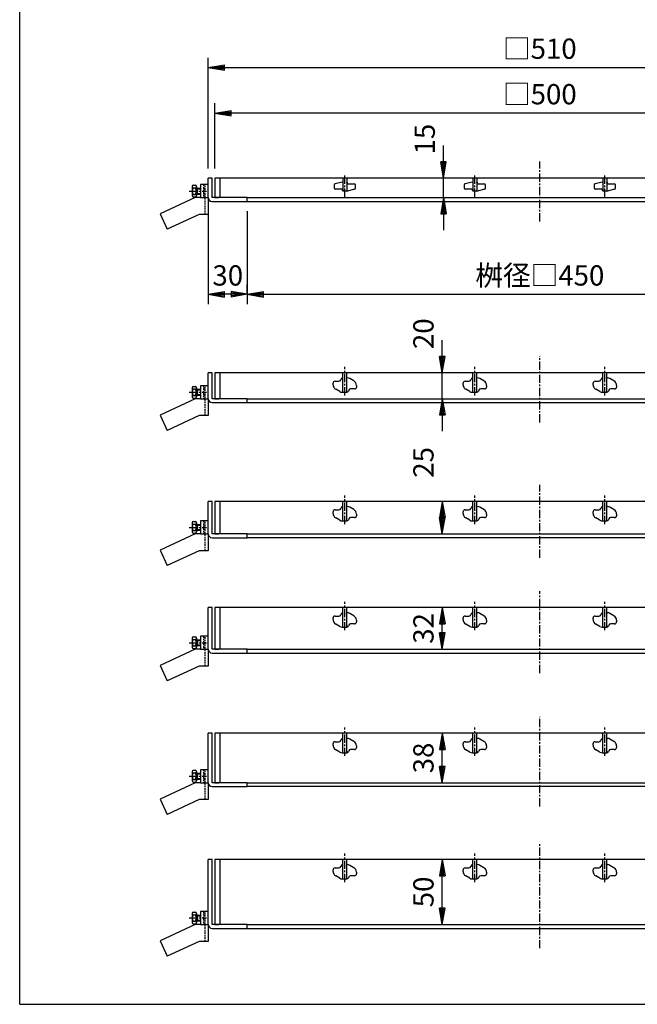
# Model space of a CAD drawing. Extents: x 25 to 1925, y 50 to 1400.
# Drawn here: x 25 to 500, y 50 to 807 of the extents above; entities that cross this region are included whole.
import ezdxf

# ---------------------------------------------------------------- set-up
doc = ezdxf.new("R2010")
doc.units = 0
doc.header["$LTSCALE"] = 0.2
doc.linetypes.add('CENTER', pattern=[50.8, 31.75, -6.35, 6.35, -6.35])
doc.linetypes.add('HIDDEN', pattern=[9.525, 6.35, -3.175])
doc.layers.get('0').update_dxf_attribs({"linetype": 'CONTINUOUS'})
doc.layers.get('DEFPOINTS').update_dxf_attribs({"linetype": 'CONTINUOUS'})
for name, color, linetype in [('LAY-10', 7, 'CONTINUOUS'), ('LAY-20', 7, 'CONTINUOUS'), ('LAY-255', 7, 'CONTINUOUS')]:
    doc.layers.add(name, color=color, linetype=linetype)
doc.styles.add('EXCADDIM1', font='simplex', dxfattribs={"width": 0.84, "bigfont": 'bigfont'})
doc.styles.get("Standard").update_dxf_attribs({"font": 'simplex', "bigfont": 'bigfont'})
doc.dimstyles.new('ISO-25', dxfattribs={"dimtxt": 2.5, "dimasz": 2.5, "dimexe": 1.25, "dimexo": 0.625, "dimtad": 1, "dimtxsty": 'STANDARD', "dimcen": 2.5, "dimazin": 3, "dimtfac": 1, "dimtmove": 0, "dimatfit": 3})

# ---------------------------------------------------------------- blocks, each defined once
blk = doc.blocks.new('EX_BNORM')
at = {"color": 0, "linetype": 'CONTINUOUS'}
for p, q in [((0, 0), (-1, 0.167)), ((-1, 0.167), (-1, -0.167)), ((0, 0), (-1, 0.083)), ((0, 0), (-1, 0)), ((0, 0), (-1, -0.167)), ((0, 0), (-1, -0.083))]:
    blk.add_line(p, q, dxfattribs=at)
blk = doc.blocks.new('*D15')
at = {"layer": 'DEFPOINTS', "color": 0}
for p in [(350.03, 535.67), (350.03, 535.67), (350.03, 515.67)]:
    blk.add_point(p, dxfattribs=at)
at = {"layer": 'LAY-20', "color": 4, "linetype": 'CONTINUOUS'}
for p, q in [((350.03, 548.17), (350.03, 560.67)), ((350.03, 515.67), (350.03, 535.67)), ((350.03, 503.17), (350.03, 490.67))]:
    blk.add_line(p, q, dxfattribs=at)
at = {"layer": 'LAY-20', "color": 4, "xscale": 12.5, "yscale": 12.5, "zscale": 12.5}
for p, rotation in [((350.03, 535.67), 270), ((350.03, 515.67), 90)]:
    blk.add_blockref('EX_BNORM', p, dxfattribs=dict(at, rotation=rotation))
at = {"layer": 'LAY-20', "color": 7, "insert": (337.53, 565.67), "char_height": 15.591, "attachment_point": 5, "rotation": 90, "style": 'EXCADDIM1'}
blk.add_mtext('20', dxfattribs=at)
blk = doc.blocks.new('*D21')
at = {"layer": 'DEFPOINTS', "color": 0}
for p in [(350.03, 436.74), (350.03, 436.74), (350.03, 411.74)]:
    blk.add_point(p, dxfattribs=at)
at = {"layer": 'LAY-20', "color": 4, "linetype": 'CONTINUOUS'}
blk.add_line((350.03, 424.24), (350.03, 424.24), dxfattribs=at)
at = {"layer": 'LAY-20', "color": 4, "xscale": 12.5, "yscale": 12.5, "zscale": 12.5}
for p, rotation in [((350.03, 436.74), 90), ((350.03, 411.74), 270)]:
    blk.add_blockref('EX_BNORM', p, dxfattribs=dict(at, rotation=rotation))
at = {"layer": 'LAY-20', "color": 7, "insert": (337.53, 466.74), "char_height": 15.591, "attachment_point": 5, "rotation": 90, "style": 'EXCADDIM1'}
blk.add_mtext('25', dxfattribs=at)
blk = doc.blocks.new('*D22')
at = {"layer": 'DEFPOINTS', "color": 0}
for p in [(350.03, 355.07), (350.03, 355.07), (350.03, 323.07)]:
    blk.add_point(p, dxfattribs=at)
at = {"layer": 'LAY-20', "color": 4, "linetype": 'CONTINUOUS'}
blk.add_line((350.03, 335.57), (350.03, 342.57), dxfattribs=at)
at = {"layer": 'LAY-20', "color": 4, "xscale": 12.5, "yscale": 12.5, "zscale": 12.5}
for p, rotation in [((350.03, 355.07), 90), ((350.03, 323.07), 270)]:
    blk.add_blockref('EX_BNORM', p, dxfattribs=dict(at, rotation=rotation))
at = {"layer": 'LAY-20', "color": 7, "insert": (337.53, 339.07), "char_height": 15.591, "attachment_point": 5, "rotation": 90, "style": 'EXCADDIM1'}
blk.add_mtext('32', dxfattribs=at)
blk = doc.blocks.new('*D23')
at = {"layer": 'DEFPOINTS', "color": 0}
for p in [(350.03, 258.43), (350.03, 258.43), (350.03, 220.43)]:
    blk.add_point(p, dxfattribs=at)
at = {"layer": 'LAY-20', "color": 4, "linetype": 'CONTINUOUS'}
blk.add_line((350.03, 232.93), (350.03, 245.93), dxfattribs=at)
at = {"layer": 'LAY-20', "color": 4, "xscale": 12.5, "yscale": 12.5, "zscale": 12.5}
for p, rotation in [((350.03, 258.43), 90), ((350.03, 220.43), 270)]:
    blk.add_blockref('EX_BNORM', p, dxfattribs=dict(at, rotation=rotation))
at = {"layer": 'LAY-20', "color": 7, "insert": (337.53, 239.43), "char_height": 15.591, "attachment_point": 5, "rotation": 90, "style": 'EXCADDIM1'}
blk.add_mtext('38', dxfattribs=at)
blk = doc.blocks.new('*D24')
at = {"layer": 'DEFPOINTS', "color": 0}
for p in [(350.03, 161.4), (350.03, 161.4), (350.03, 111.4)]:
    blk.add_point(p, dxfattribs=at)
at = {"layer": 'LAY-20', "color": 4, "linetype": 'CONTINUOUS'}
blk.add_line((350.03, 123.9), (350.03, 148.9), dxfattribs=at)
at = {"layer": 'LAY-20', "color": 4, "xscale": 12.5, "yscale": 12.5, "zscale": 12.5}
for p, rotation in [((350.03, 161.4), 90), ((350.03, 111.4), 270)]:
    blk.add_blockref('EX_BNORM', p, dxfattribs=dict(at, rotation=rotation))
at = {"layer": 'LAY-20', "color": 7, "insert": (337.53, 136.4), "char_height": 15.591, "attachment_point": 5, "rotation": 90, "style": 'EXCADDIM1'}
blk.add_mtext('50', dxfattribs=at)
blk = doc.blocks.new('*D25')
at = {"layer": 'DEFPOINTS', "color": 0}
for p in [(351.03, 685.33), (351.03, 685.33), (351.03, 670.33)]:
    blk.add_point(p, dxfattribs=at)
at = {"layer": 'LAY-20', "color": 4, "linetype": 'CONTINUOUS'}
for p, q in [((351.03, 697.83), (351.03, 710.33)), ((351.03, 670.33), (351.03, 685.33)), ((351.03, 657.83), (351.03, 645.33))]:
    blk.add_line(p, q, dxfattribs=at)
at = {"layer": 'LAY-20', "color": 4, "xscale": 12.5, "yscale": 12.5, "zscale": 12.5}
for p, rotation in [((351.03, 685.33), 270), ((351.03, 670.33), 90)]:
    blk.add_blockref('EX_BNORM', p, dxfattribs=dict(at, rotation=rotation))
at = {"layer": 'LAY-20', "color": 7, "insert": (338.53, 715.33), "char_height": 15.591, "attachment_point": 5, "rotation": 90, "style": 'EXCADDIM1'}
blk.add_mtext('15', dxfattribs=at)
blk = doc.blocks.new('*D27')
at = {"layer": 'DEFPOINTS', "color": 0}
for p in [(170.03, 670.33), (170.03, 595.96), (200.03, 588.46)]:
    blk.add_point(p, dxfattribs=at)
at = {"layer": 'LAY-20', "color": 4, "linetype": 'CONTINUOUS'}
for p, q in [((170.03, 662.83), (170.03, 588.46)), ((200.03, 595.96), (200.03, 603.46)), ((187.53, 595.96), (182.53, 595.96))]:
    blk.add_line(p, q, dxfattribs=at)
at = {"layer": 'LAY-20', "color": 4, "xscale": 12.5, "yscale": 12.5, "zscale": 12.5, "rotation": 180}
blk.add_blockref('EX_BNORM', (170.03, 595.96), dxfattribs=at)
at = {"layer": 'LAY-20', "color": 4, "xscale": 12.5, "yscale": 12.5, "zscale": 12.5}
blk.add_blockref('EX_BNORM', (200.03, 595.96), dxfattribs=at)
at = {"layer": 'LAY-20', "color": 7, "insert": (185.03, 608.46), "char_height": 15.591, "attachment_point": 5, "style": 'EXCADDIM1'}
blk.add_mtext('30', dxfattribs=at)
blk = doc.blocks.new('*D29')
at = {"layer": 'DEFPOINTS', "color": 0}
for p in [(200.03, 667.33), (650.03, 667.33), (650.03, 595.96)]:
    blk.add_point(p, dxfattribs=at)
at = {"layer": 'LAY-20', "color": 4, "linetype": 'CONTINUOUS'}
for p, q in [((200.03, 659.83), (200.03, 588.46)), ((650.03, 659.83), (650.03, 588.46)), ((212.53, 595.96), (637.53, 595.96))]:
    blk.add_line(p, q, dxfattribs=at)
at = {"layer": 'LAY-20', "color": 4, "xscale": 12.5, "yscale": 12.5, "zscale": 12.5, "rotation": 180}
blk.add_blockref('EX_BNORM', (200.03, 595.96), dxfattribs=at)
at = {"layer": 'LAY-20', "color": 4, "xscale": 12.5, "yscale": 12.5, "zscale": 12.5}
blk.add_blockref('EX_BNORM', (650.03, 595.96), dxfattribs=at)
at = {"layer": 'LAY-20', "color": 7, "insert": (425.03, 608.46), "char_height": 15.591, "attachment_point": 5, "style": 'EXCADDIM1'}
blk.add_mtext('桝径□450', dxfattribs=at)
blk = doc.blocks.new('*D30')
at = {"layer": 'DEFPOINTS', "color": 0}
for p in [(175.03, 735.33), (175.03, 685.33), (675.03, 685.33)]:
    blk.add_point(p, dxfattribs=at)
at = {"layer": 'LAY-20', "color": 4, "linetype": 'CONTINUOUS'}
for p, q in [((175.03, 692.83), (175.03, 742.83)), ((675.03, 692.83), (675.03, 742.83)), ((662.53, 735.33), (187.53, 735.33))]:
    blk.add_line(p, q, dxfattribs=at)
at = {"layer": 'LAY-20', "color": 4, "xscale": 12.5, "yscale": 12.5, "zscale": 12.5, "rotation": 180}
blk.add_blockref('EX_BNORM', (175.03, 735.33), dxfattribs=at)
at = {"layer": 'LAY-20', "color": 4, "xscale": 12.5, "yscale": 12.5, "zscale": 12.5}
blk.add_blockref('EX_BNORM', (675.03, 735.33), dxfattribs=at)
at = {"layer": 'LAY-20', "color": 7, "insert": (425.03, 747.83), "char_height": 15.591, "attachment_point": 5, "style": 'EXCADDIM1'}
blk.add_mtext('□500', dxfattribs=at)
blk = doc.blocks.new('*D31')
at = {"layer": 'DEFPOINTS', "color": 0}
for p in [(680.03, 770.33), (170.03, 685.33), (680.03, 685.33)]:
    blk.add_point(p, dxfattribs=at)
at = {"layer": 'LAY-20', "color": 4, "linetype": 'CONTINUOUS'}
for p, q in [((170.03, 692.83), (170.03, 777.83)), ((680.03, 692.83), (680.03, 777.83)), ((182.53, 770.33), (667.53, 770.33))]:
    blk.add_line(p, q, dxfattribs=at)
at = {"layer": 'LAY-20', "color": 4, "xscale": 12.5, "yscale": 12.5, "zscale": 12.5, "rotation": 180}
blk.add_blockref('EX_BNORM', (170.03, 770.33), dxfattribs=at)
at = {"layer": 'LAY-20', "color": 4, "xscale": 12.5, "yscale": 12.5, "zscale": 12.5}
blk.add_blockref('EX_BNORM', (680.03, 770.33), dxfattribs=at)
at = {"layer": 'LAY-20', "color": 7, "insert": (425.03, 782.83), "char_height": 15.591, "attachment_point": 5, "style": 'EXCADDIM1'}
blk.add_mtext('□510', dxfattribs=at)

msp = doc.modelspace()

# ---------------------------------------------------------------- linework, layer by layer
at = {"layer": 'LAY-10', "color": 2, "linetype": 'CENTER'}
for p, q in [((425.03, 652), (425.03, 698)), ((275.03, 670.87), (275.03, 687.87)), ((375.03, 670.87), (375.03, 687.87)), ((475.03, 670.87), (475.03, 687.87)), ((155.23, 675.33), (168.61, 675.33)), ((425.03, 497.34), (425.03, 548.34)), ((275.03, 518.2), (275.03, 540.2)), ((375.03, 518.2), (375.03, 540.2)), ((475.03, 518.2), (475.03, 540.2)), ((155.23, 520.67), (168.61, 520.67)), ((425.03, 393.41), (425.03, 449.41)), ((275.03, 419.27), (275.03, 441.27)), ((375.03, 419.27), (375.03, 441.27)), ((475.03, 419.27), (475.03, 441.27)), ((155.23, 416.74), (168.61, 416.74)), ((425.03, 304.74), (425.03, 367.74)), ((275.03, 337.6), (275.03, 359.6)), ((375.03, 337.6), (375.03, 359.6)), ((475.03, 337.6), (475.03, 359.6)), ((155.23, 328.07), (168.61, 328.07)), ((425.03, 202.1), (425.03, 271.1)), ((275.03, 240.97), (275.03, 262.97)), ((375.03, 240.97), (375.03, 262.97)), ((475.03, 240.97), (475.03, 262.97)), ((155.23, 225.43), (168.61, 225.43)), ((425.03, 93.07), (425.03, 174.07)), ((275.03, 143.93), (275.03, 165.93)), ((375.03, 143.93), (375.03, 165.93)), ((475.03, 143.93), (475.03, 165.93)), ((155.23, 116.4), (168.61, 116.4))]:
    msp.add_line(p, q, dxfattribs=at)
at = {"layer": 'LAY-10', "color": 7, "linetype": 'CONTINUOUS'}
for p, q in [((173.03, 685.33), (170.03, 685.33)), ((170.03, 670.33), (170.03, 685.33)), ((173.03, 670.33), (173.03, 685.33)), ((175.03, 685.33), (175.03, 670.33)), ((675.03, 685.33), (175.03, 685.33)), ((179.03, 685.33), (179.03, 670.33)), ((273.28, 682.32), (267.42, 680.92)), ((273.39, 682.33), (273.53, 682.33)), ((273.53, 685.33), (273.53, 675.43)), ((276.53, 685.33), (276.53, 675.33)), ((276.73, 681.83), (276.73, 681.33)), ((373.28, 682.32), (367.42, 680.92)), ((373.39, 682.33), (373.53, 682.33)), ((373.53, 685.33), (373.53, 675.43)), ((376.53, 685.33), (376.53, 675.33)), ((376.73, 681.83), (376.73, 681.33)), ((473.28, 682.32), (467.42, 680.92)), ((473.39, 682.33), (473.53, 682.33)), ((473.53, 685.33), (473.53, 675.43)), ((476.53, 685.33), (476.53, 675.33)), ((476.73, 681.83), (476.73, 681.33)), ((157.53, 678.83), (157.53, 671.83)), ((158.53, 679.83), (160.03, 679.83)), ((158.53, 677.83), (160.03, 677.83)), ((161.03, 678.83), (161.03, 671.83)), ((161.03, 677.08), (164.03, 677.08)), ((161.53, 677.58), (164.03, 677.58)), ((161.53, 677.58), (161.53, 673.08)), ((164.03, 680.33), (164.03, 670.33)), ((170.03, 680.33), (164.03, 680.33)), ((267.03, 677.33), (267.03, 680.44)), ((272.83, 676.83), (267.53, 676.83)), ((273.33, 675.83), (273.33, 676.33)), ((276.03, 675.33), (273.83, 675.33)), ((276.68, 675.33), (274.33, 675.33)), ((282.65, 676.74), (276.79, 675.35)), ((277.23, 680.83), (282.53, 680.83)), ((283.03, 680.33), (283.03, 677.23)), ((367.03, 677.33), (367.03, 680.44)), ((372.83, 676.83), (367.53, 676.83)), ((373.33, 675.83), (373.33, 676.33)), ((376.03, 675.33), (373.83, 675.33)), ((376.68, 675.33), (374.33, 675.33)), ((382.65, 676.74), (376.79, 675.35)), ((377.23, 680.83), (382.53, 680.83)), ((383.03, 680.33), (383.03, 677.23)), ((467.03, 677.33), (467.03, 680.44)), ((472.83, 676.83), (467.53, 676.83)), ((473.33, 675.83), (473.33, 676.33)), ((476.03, 675.33), (473.83, 675.33)), ((476.68, 675.33), (474.33, 675.33)), ((482.65, 676.74), (476.79, 675.35)), ((477.23, 680.83), (482.53, 680.83)), ((483.03, 680.33), (483.03, 677.23)), ((160.03, 670.33), (133.03, 657.74)), ((158.53, 672.83), (160.03, 672.83)), ((158.53, 670.83), (160.03, 670.83)), ((164.03, 670.33), (160.03, 670.33)), ((161.03, 673.58), (164.03, 673.58)), ((161.53, 673.08), (164.03, 673.08)), ((164.03, 670.33), (170.03, 670.33)), ((170.03, 670.33), (170.03, 657.33)), ((200.03, 670.33), (173.03, 670.33)), ((173.03, 667.33), (200.03, 667.33)), ((175.03, 670.33), (178.03, 670.33)), ((200.03, 667.33), (200.03, 670.33)), ((200.03, 670.33), (650.03, 670.33)), ((200.03, 667.33), (650.03, 667.33)), ((133.03, 657.74), (138.53, 645.96)), ((162.92, 657.33), (138.53, 645.96)), ((170.03, 657.33), (162.92, 657.33)), ((173.03, 535.67), (170.03, 535.67)), ((170.03, 515.67), (170.03, 535.67)), ((173.03, 515.67), (173.03, 535.67)), ((175.03, 535.67), (175.03, 515.67)), ((675.03, 535.67), (175.03, 535.67)), ((179.03, 535.67), (179.03, 515.67)), ((272.16, 530.78), (271.93, 530.12)), ((273.53, 520.67), (273.53, 535.67)), ((276.53, 520.67), (276.53, 535.67)), ((276.53, 531.67), (276.95, 531.67)), ((282.05, 529.33), (278.97, 531.12)), ((372.16, 530.78), (371.93, 530.12)), ((373.53, 520.67), (373.53, 535.67)), ((376.53, 520.67), (376.53, 535.67)), ((376.53, 531.67), (376.95, 531.67)), ((382.05, 529.33), (378.97, 531.12)), ((472.16, 530.78), (471.93, 530.12)), ((473.53, 520.67), (473.53, 535.67)), ((476.53, 520.67), (476.53, 535.67)), ((476.53, 531.67), (476.95, 531.67)), ((482.05, 529.33), (478.97, 531.12)), ((157.53, 524.17), (157.53, 517.17)), ((158.53, 525.17), (160.03, 525.17)), ((158.53, 523.17), (160.03, 523.17)), ((161.03, 524.17), (161.03, 517.17)), ((161.53, 522.92), (164.03, 522.92)), ((161.53, 522.92), (161.53, 518.42)), ((164.03, 525.67), (164.03, 515.67)), ((170.03, 525.67), (164.03, 525.67)), ((266.03, 526.47), (266.03, 527.67)), ((267.53, 529.17), (270.53, 529.17)), ((271.1, 521.21), (268.02, 523.01)), ((282.53, 523.17), (279.53, 523.17)), ((284.03, 525.87), (284.03, 524.67)), ((366.03, 526.47), (366.03, 527.67)), ((367.53, 529.17), (370.53, 529.17)), ((371.1, 521.21), (368.02, 523.01)), ((382.53, 523.17), (379.53, 523.17)), ((384.03, 525.87), (384.03, 524.67)), ((466.03, 526.47), (466.03, 527.67)), ((467.53, 529.17), (470.53, 529.17)), ((471.1, 521.21), (468.02, 523.01)), ((482.53, 523.17), (479.53, 523.17)), ((484.03, 525.87), (484.03, 524.67)), ((160.03, 515.67), (133.03, 503.08)), ((158.53, 518.17), (160.03, 518.17)), ((158.53, 516.17), (160.03, 516.17)), ((164.03, 515.67), (160.03, 515.67)), ((161.03, 522.42), (164.03, 522.42)), ((161.03, 518.92), (164.03, 518.92)), ((161.53, 518.42), (164.03, 518.42)), ((164.03, 515.67), (170.03, 515.67)), ((170.03, 515.67), (170.03, 502.67)), ((200.03, 515.67), (173.03, 515.67)), ((175.03, 515.67), (178.03, 515.67)), ((200.03, 512.67), (200.03, 515.67)), ((200.03, 515.67), (650.03, 515.67)), ((273.12, 520.67), (276.53, 520.67)), ((273.53, 520.67), (276.53, 520.67)), ((278.14, 522.23), (277.91, 521.57)), ((373.12, 520.67), (376.53, 520.67)), ((373.53, 520.67), (376.53, 520.67)), ((378.14, 522.23), (377.91, 521.57)), ((473.12, 520.67), (476.53, 520.67)), ((473.53, 520.67), (476.53, 520.67)), ((478.14, 522.23), (477.91, 521.57)), ((173.03, 512.67), (200.03, 512.67)), ((200.03, 512.67), (650.03, 512.67)), ((133.03, 503.08), (138.53, 491.3)), ((162.92, 502.67), (138.53, 491.3)), ((170.03, 502.67), (162.92, 502.67)), ((173.03, 436.74), (170.03, 436.74)), ((170.03, 411.74), (170.03, 436.74)), ((173.03, 411.74), (173.03, 436.74)), ((175.03, 436.74), (175.03, 411.74)), ((675.03, 436.74), (175.03, 436.74)), ((179.03, 436.74), (179.03, 411.74)), ((272.16, 431.85), (271.93, 431.18)), ((273.53, 421.74), (273.53, 436.74)), ((276.53, 421.74), (276.53, 436.74)), ((276.53, 432.74), (276.95, 432.74)), ((282.05, 430.4), (278.97, 432.19)), ((372.16, 431.85), (371.93, 431.18)), ((373.53, 421.74), (373.53, 436.74)), ((376.53, 421.74), (376.53, 436.74)), ((376.53, 432.74), (376.95, 432.74)), ((382.05, 430.4), (378.97, 432.19)), ((472.16, 431.85), (471.93, 431.18)), ((473.53, 421.74), (473.53, 436.74)), ((476.53, 421.74), (476.53, 436.74)), ((476.53, 432.74), (476.95, 432.74)), ((482.05, 430.4), (478.97, 432.19)), ((266.03, 427.54), (266.03, 428.74)), ((267.53, 430.24), (270.53, 430.24)), ((271.1, 422.28), (268.02, 424.08)), ((282.53, 424.24), (279.53, 424.24)), ((284.03, 426.94), (284.03, 425.74)), ((366.03, 427.54), (366.03, 428.74)), ((367.53, 430.24), (370.53, 430.24)), ((371.1, 422.28), (368.02, 424.08)), ((382.53, 424.24), (379.53, 424.24)), ((384.03, 426.94), (384.03, 425.74)), ((466.03, 427.54), (466.03, 428.74)), ((467.53, 430.24), (470.53, 430.24)), ((471.1, 422.28), (468.02, 424.08)), ((482.53, 424.24), (479.53, 424.24)), ((484.03, 426.94), (484.03, 425.74)), ((157.53, 420.24), (157.53, 413.24)), ((158.53, 421.24), (160.03, 421.24)), ((158.53, 419.24), (160.03, 419.24)), ((161.03, 420.24), (161.03, 413.24)), ((161.03, 418.49), (164.03, 418.49)), ((161.53, 418.99), (164.03, 418.99)), ((161.53, 418.99), (161.53, 414.49)), ((164.03, 421.74), (164.03, 411.74)), ((170.03, 421.74), (164.03, 421.74)), ((273.12, 421.74), (276.53, 421.74)), ((273.53, 421.74), (276.53, 421.74)), ((278.14, 423.29), (277.91, 422.64)), ((373.12, 421.74), (376.53, 421.74)), ((373.53, 421.74), (376.53, 421.74)), ((378.14, 423.29), (377.91, 422.64)), ((473.12, 421.74), (476.53, 421.74)), ((473.53, 421.74), (476.53, 421.74)), ((478.14, 423.29), (477.91, 422.64)), ((160.03, 411.74), (133.03, 399.15)), ((158.53, 414.24), (160.03, 414.24)), ((158.53, 412.24), (160.03, 412.24)), ((164.03, 411.74), (160.03, 411.74)), ((161.03, 414.99), (164.03, 414.99)), ((161.53, 414.49), (164.03, 414.49)), ((164.03, 411.74), (170.03, 411.74)), ((170.03, 411.74), (170.03, 398.74)), ((200.03, 411.74), (173.03, 411.74)), ((175.03, 411.74), (178.03, 411.74)), ((200.03, 408.74), (200.03, 411.74)), ((200.03, 411.74), (650.03, 411.74)), ((173.03, 408.74), (200.03, 408.74)), ((650.03, 408.74), (200.03, 408.74)), ((133.03, 399.15), (138.53, 387.37)), ((162.92, 398.74), (138.53, 387.37)), ((170.03, 398.74), (162.92, 398.74)), ((173.03, 355.07), (170.03, 355.07)), ((170.03, 323.07), (170.03, 355.07)), ((173.03, 323.07), (173.03, 355.07)), ((175.03, 355.07), (175.03, 323.07)), ((675.03, 355.07), (175.03, 355.07)), ((179.03, 355.07), (179.03, 323.07)), ((267.53, 348.57), (270.53, 348.57)), ((272.16, 350.18), (271.93, 349.52)), ((273.53, 340.07), (273.53, 355.07)), ((276.53, 340.07), (276.53, 355.07)), ((276.53, 351.07), (276.95, 351.07)), ((282.05, 348.73), (278.97, 350.52)), ((367.53, 348.57), (370.53, 348.57)), ((372.16, 350.18), (371.93, 349.52)), ((373.53, 340.07), (373.53, 355.07)), ((376.53, 340.07), (376.53, 355.07)), ((376.53, 351.07), (376.95, 351.07)), ((382.05, 348.73), (378.97, 350.52)), ((467.53, 348.57), (470.53, 348.57)), ((472.16, 350.18), (471.93, 349.52)), ((473.53, 340.07), (473.53, 355.07)), ((476.53, 340.07), (476.53, 355.07)), ((476.53, 351.07), (476.95, 351.07)), ((482.05, 348.73), (478.97, 350.52)), ((266.03, 345.87), (266.03, 347.07)), ((271.1, 340.61), (268.02, 342.41)), ((278.14, 341.63), (277.91, 340.97)), ((282.53, 342.57), (279.53, 342.57)), ((284.03, 345.27), (284.03, 344.07)), ((366.03, 345.87), (366.03, 347.07)), ((371.1, 340.61), (368.02, 342.41)), ((378.14, 341.63), (377.91, 340.97)), ((382.53, 342.57), (379.53, 342.57)), ((384.03, 345.27), (384.03, 344.07)), ((466.03, 345.87), (466.03, 347.07)), ((471.1, 340.61), (468.02, 342.41)), ((478.14, 341.63), (477.91, 340.97)), ((482.53, 342.57), (479.53, 342.57)), ((484.03, 345.27), (484.03, 344.07)), ((273.12, 340.07), (276.53, 340.07)), ((273.53, 340.07), (276.53, 340.07)), ((373.12, 340.07), (376.53, 340.07)), ((373.53, 340.07), (376.53, 340.07)), ((473.12, 340.07), (476.53, 340.07)), ((473.53, 340.07), (476.53, 340.07)), ((157.53, 331.57), (157.53, 324.57)), ((158.53, 332.57), (160.03, 332.57)), ((158.53, 330.57), (160.03, 330.57)), ((161.03, 331.57), (161.03, 324.57)), ((161.03, 329.82), (164.03, 329.82)), ((161.03, 326.32), (164.03, 326.32)), ((161.53, 330.32), (164.03, 330.32)), ((161.53, 330.32), (161.53, 325.82)), ((161.53, 325.82), (164.03, 325.82)), ((164.03, 333.07), (164.03, 323.07)), ((170.03, 333.07), (164.03, 333.07)), ((160.03, 323.07), (133.03, 310.48)), ((158.53, 325.57), (160.03, 325.57)), ((158.53, 323.57), (160.03, 323.57)), ((164.03, 323.07), (160.03, 323.07)), ((164.03, 323.07), (170.03, 323.07)), ((170.03, 323.07), (170.03, 310.07)), ((200.03, 323.07), (173.03, 323.07)), ((173.03, 320.07), (200.03, 320.07)), ((175.03, 323.07), (178.03, 323.07)), ((200.03, 320.07), (200.03, 323.07)), ((200.03, 323.07), (650.03, 323.07)), ((200.03, 320.07), (650.03, 320.07)), ((133.03, 310.48), (138.53, 298.7)), ((162.92, 310.07), (138.53, 298.7)), ((170.03, 310.07), (162.92, 310.07)), ((173.03, 258.43), (170.03, 258.43)), ((170.03, 220.43), (170.03, 258.43)), ((173.03, 220.43), (173.03, 258.43)), ((175.03, 258.43), (175.03, 220.43)), ((675.03, 258.43), (175.03, 258.43)), ((179.03, 258.43), (179.03, 220.43)), ((273.53, 243.43), (273.53, 258.43)), ((276.53, 243.43), (276.53, 258.43)), ((373.53, 243.43), (373.53, 258.43)), ((376.53, 243.43), (376.53, 258.43)), ((473.53, 243.43), (473.53, 258.43)), ((476.53, 243.43), (476.53, 258.43)), ((266.03, 249.23), (266.03, 250.43)), ((267.53, 251.93), (270.53, 251.93)), ((272.16, 253.55), (271.93, 252.88)), ((276.53, 254.43), (276.95, 254.43)), ((282.05, 252.09), (278.97, 253.89)), ((366.03, 249.23), (366.03, 250.43)), ((367.53, 251.93), (370.53, 251.93)), ((372.16, 253.55), (371.93, 252.88)), ((376.53, 254.43), (376.95, 254.43)), ((382.05, 252.09), (378.97, 253.89)), ((466.03, 249.23), (466.03, 250.43)), ((467.53, 251.93), (470.53, 251.93)), ((472.16, 253.55), (471.93, 252.88)), ((476.53, 254.43), (476.95, 254.43)), ((482.05, 252.09), (478.97, 253.89)), ((271.1, 243.98), (268.02, 245.78)), ((273.12, 243.43), (276.53, 243.43)), ((273.53, 243.43), (276.53, 243.43)), ((278.14, 244.99), (277.91, 244.34)), ((282.53, 245.93), (279.53, 245.93)), ((284.03, 248.64), (284.03, 247.43)), ((371.1, 243.98), (368.02, 245.78)), ((373.12, 243.43), (376.53, 243.43)), ((373.53, 243.43), (376.53, 243.43)), ((378.14, 244.99), (377.91, 244.34)), ((382.53, 245.93), (379.53, 245.93)), ((384.03, 248.64), (384.03, 247.43)), ((471.1, 243.98), (468.02, 245.78)), ((473.12, 243.43), (476.53, 243.43)), ((473.53, 243.43), (476.53, 243.43)), ((478.14, 244.99), (477.91, 244.34)), ((482.53, 245.93), (479.53, 245.93)), ((484.03, 248.64), (484.03, 247.43)), ((157.53, 228.93), (157.53, 221.93)), ((158.53, 229.93), (160.03, 229.93)), ((158.53, 227.93), (160.03, 227.93)), ((161.03, 228.93), (161.03, 221.93)), ((161.03, 227.18), (164.03, 227.18)), ((161.53, 227.68), (164.03, 227.68)), ((161.53, 227.68), (161.53, 223.18)), ((164.03, 230.43), (164.03, 220.43)), ((170.03, 230.43), (164.03, 230.43)), ((160.03, 220.43), (133.03, 207.84)), ((158.53, 222.93), (160.03, 222.93)), ((158.53, 220.93), (160.03, 220.93)), ((164.03, 220.43), (160.03, 220.43)), ((161.03, 223.68), (164.03, 223.68)), ((161.53, 223.18), (164.03, 223.18)), ((164.03, 220.43), (170.03, 220.43)), ((170.03, 220.43), (170.03, 207.43)), ((200.03, 220.43), (173.03, 220.43)), ((175.03, 220.43), (178.03, 220.43)), ((200.03, 217.43), (200.03, 220.43)), ((200.03, 220.43), (650.03, 220.43)), ((173.03, 217.43), (200.03, 217.43)), ((650.03, 217.43), (200.03, 217.43)), ((133.03, 207.84), (138.53, 196.06)), ((162.92, 207.43), (138.53, 196.06)), ((170.03, 207.43), (162.92, 207.43)), ((173.03, 161.4), (170.03, 161.4)), ((170.03, 111.4), (170.03, 161.4)), ((173.03, 111.4), (173.03, 161.4)), ((175.03, 161.4), (175.03, 111.4)), ((675.03, 161.4), (175.03, 161.4)), ((179.03, 161.4), (179.03, 111.4)), ((273.53, 146.4), (273.53, 161.4)), ((276.53, 146.4), (276.53, 161.4)), ((373.53, 146.4), (373.53, 161.4)), ((376.53, 146.4), (376.53, 161.4)), ((473.53, 146.4), (473.53, 161.4)), ((476.53, 146.4), (476.53, 161.4)), ((266.03, 152.2), (266.03, 153.4)), ((267.53, 154.9), (270.53, 154.9)), ((272.16, 156.51), (271.93, 155.84)), ((276.53, 157.4), (276.95, 157.4)), ((282.05, 155.06), (278.97, 156.85)), ((284.03, 151.6), (284.03, 150.4)), ((366.03, 152.2), (366.03, 153.4)), ((367.53, 154.9), (370.53, 154.9)), ((372.16, 156.51), (371.93, 155.84)), ((376.53, 157.4), (376.95, 157.4)), ((382.05, 155.06), (378.97, 156.85)), ((384.03, 151.6), (384.03, 150.4)), ((466.03, 152.2), (466.03, 153.4)), ((467.53, 154.9), (470.53, 154.9)), ((472.16, 156.51), (471.93, 155.84)), ((476.53, 157.4), (476.95, 157.4)), ((482.05, 155.06), (478.97, 156.85)), ((484.03, 151.6), (484.03, 150.4)), ((271.1, 146.94), (268.02, 148.74)), ((273.12, 146.4), (276.53, 146.4)), ((273.53, 146.4), (276.53, 146.4)), ((278.14, 147.95), (277.91, 147.3)), ((282.53, 148.9), (279.53, 148.9)), ((371.1, 146.94), (368.02, 148.74)), ((373.12, 146.4), (376.53, 146.4)), ((373.53, 146.4), (376.53, 146.4)), ((378.14, 147.95), (377.91, 147.3)), ((382.53, 148.9), (379.53, 148.9)), ((471.1, 146.94), (468.02, 148.74)), ((473.12, 146.4), (476.53, 146.4)), ((473.53, 146.4), (476.53, 146.4)), ((478.14, 147.95), (477.91, 147.3)), ((482.53, 148.9), (479.53, 148.9)), ((164.03, 121.4), (164.03, 111.4)), ((170.03, 121.4), (164.03, 121.4)), ((157.53, 119.9), (157.53, 112.9)), ((158.53, 120.9), (160.03, 120.9)), ((158.53, 118.9), (160.03, 118.9)), ((158.53, 113.9), (160.03, 113.9)), ((161.03, 119.9), (161.03, 112.9)), ((161.03, 118.15), (164.03, 118.15)), ((161.03, 114.65), (164.03, 114.65)), ((161.53, 118.65), (164.03, 118.65)), ((161.53, 118.65), (161.53, 114.15)), ((161.53, 114.15), (164.03, 114.15)), ((160.03, 111.4), (133.03, 98.81)), ((158.53, 111.9), (160.03, 111.9)), ((164.03, 111.4), (160.03, 111.4)), ((164.03, 111.4), (170.03, 111.4)), ((170.03, 111.4), (170.03, 98.4)), ((200.03, 111.4), (173.03, 111.4)), ((173.03, 108.4), (200.03, 108.4)), ((175.03, 111.4), (178.03, 111.4)), ((200.03, 108.4), (200.03, 111.4)), ((200.03, 111.4), (650.03, 111.4)), ((200.03, 108.4), (650.03, 108.4)), ((133.03, 98.81), (138.53, 87.03)), ((162.92, 98.4), (138.53, 87.03)), ((170.03, 98.4), (162.92, 98.4))]:
    msp.add_line(p, q, dxfattribs=at)
at = {"layer": 'LAY-10', "color": 7, "linetype": 'HIDDEN'}
for p, q in [((166.33, 680.33), (166.33, 670.33)), ((167.73, 657.33), (167.73, 680.33)), ((166.33, 525.67), (166.33, 515.67)), ((167.73, 502.67), (167.73, 525.67)), ((166.33, 421.74), (166.33, 411.74)), ((167.73, 398.74), (167.73, 421.74)), ((166.33, 333.07), (166.33, 323.07)), ((167.73, 310.07), (167.73, 333.07)), ((166.33, 230.43), (166.33, 220.43)), ((167.73, 207.43), (167.73, 230.43)), ((166.33, 121.4), (166.33, 111.4)), ((167.73, 98.4), (167.73, 121.4))]:
    msp.add_line(p, q, dxfattribs=at)
at = {"layer": 'LAY-10', "color": 7, "linetype": 'CONTINUOUS'}
for centre, radius, start, end in [((273.39, 681.83), 0.5, 90, 103.3925), ((276.23, 681.83), 0.5, 0, 53.1301), ((373.39, 681.83), 0.5, 90, 103.3925), ((376.23, 681.83), 0.5, 0, 53.1301), ((473.39, 681.83), 0.5, 90, 103.3925), ((476.23, 681.83), 0.5, 0, 53.1301), ((158.53, 678.83), 1, 90, 270), ((161.16, 675.33), 3.63, 136.39718, 223.60282), ((160.03, 678.83), 1, 270, 90), ((157.41, 675.33), 3.63, 316.39718, 43.60282), ((267.53, 680.44), 0.5, 103.3925, 180), ((267.53, 677.33), 0.5, 180, 270), ((272.83, 676.33), 0.5, 0, 90), ((273.83, 675.83), 0.5, 180, 270), ((276.68, 675.83), 0.5, 270, 283.3925), ((277.23, 681.33), 0.5, 180, 270), ((282.53, 680.33), 0.5, 0, 90), ((282.53, 677.23), 0.5, 283.3925, 0), ((367.53, 680.44), 0.5, 103.3925, 180), ((367.53, 677.33), 0.5, 180, 270), ((372.83, 676.33), 0.5, 0, 90), ((373.83, 675.83), 0.5, 180, 270), ((376.68, 675.83), 0.5, 270, 283.3925), ((377.23, 681.33), 0.5, 180, 270), ((382.53, 680.33), 0.5, 0, 90), ((382.53, 677.23), 0.5, 283.3925, 0), ((467.53, 680.44), 0.5, 103.3925, 180), ((467.53, 677.33), 0.5, 180, 270), ((472.83, 676.33), 0.5, 0, 90), ((473.83, 675.83), 0.5, 180, 270), ((476.68, 675.83), 0.5, 270, 283.3925), ((477.23, 681.33), 0.5, 180, 270), ((482.53, 680.33), 0.5, 0, 90), ((482.53, 677.23), 0.5, 283.3925, 0), ((158.53, 671.83), 1, 90, 270), ((160.03, 671.83), 1, 270, 90), ((173.03, 670.33), 3, 180, 270), ((270.53, 530.67), 1.5, 270, 338.34128), ((273.53, 530.17), 1.5, 90, 155.91003), ((276.95, 527.67), 4, 59.74356, 90), ((370.53, 530.67), 1.5, 270, 338.34128), ((373.53, 530.17), 1.5, 90, 155.91003), ((376.95, 527.67), 4, 59.74356, 90), ((470.53, 530.67), 1.5, 270, 338.34128), ((473.53, 530.17), 1.5, 90, 155.91003), ((476.95, 527.67), 4, 59.74356, 90), ((158.53, 524.17), 1, 90, 270), ((161.16, 520.67), 3.63, 136.39718, 223.60282), ((160.03, 524.17), 1, 270, 90), ((157.41, 520.67), 3.63, 316.39718, 43.60282), ((267.53, 527.67), 1.5, 90, 180), ((270.03, 526.47), 4, 180, 239.74356), ((279.53, 521.67), 1.5, 90, 158.22684), ((280.03, 525.87), 4, 0, 59.74356), ((282.53, 524.67), 1.5, 270, 0), ((367.53, 527.67), 1.5, 90, 180), ((370.03, 526.47), 4, 180, 239.74356), ((379.53, 521.67), 1.5, 90, 158.22684), ((380.03, 525.87), 4, 0, 59.74356), ((382.53, 524.67), 1.5, 270, 0), ((467.53, 527.67), 1.5, 90, 180), ((470.03, 526.47), 4, 180, 239.74356), ((479.53, 521.67), 1.5, 90, 158.22684), ((480.03, 525.87), 4, 0, 59.74356), ((482.53, 524.67), 1.5, 270, 0), ((158.53, 517.17), 1, 90, 270), ((160.03, 517.17), 1, 270, 90), ((173.03, 515.67), 3, 180, 270), ((273.12, 524.67), 4, 239.74356, 270), ((276.53, 522.17), 1.5, 270, 336.53632), ((373.12, 524.67), 4, 239.74356, 270), ((376.53, 522.17), 1.5, 270, 336.53632), ((473.12, 524.67), 4, 239.74356, 270), ((476.53, 522.17), 1.5, 270, 336.53632), ((273.53, 431.24), 1.5, 90, 155.91003), ((276.95, 428.74), 4, 59.74356, 90), ((373.53, 431.24), 1.5, 90, 155.91003), ((376.95, 428.74), 4, 59.74356, 90), ((473.53, 431.24), 1.5, 90, 155.91003), ((476.95, 428.74), 4, 59.74356, 90), ((267.53, 428.74), 1.5, 90, 180), ((270.03, 427.54), 4, 180, 239.74356), ((270.53, 431.74), 1.5, 270, 338.34128), ((279.53, 422.74), 1.5, 90, 158.22684), ((280.03, 426.94), 4, 0, 59.74356), ((282.53, 425.74), 1.5, 270, 0), ((367.53, 428.74), 1.5, 90, 180), ((370.03, 427.54), 4, 180, 239.74356), ((370.53, 431.74), 1.5, 270, 338.34128), ((379.53, 422.74), 1.5, 90, 158.22684), ((380.03, 426.94), 4, 0, 59.74356), ((382.53, 425.74), 1.5, 270, 0), ((467.53, 428.74), 1.5, 90, 180), ((470.03, 427.54), 4, 180, 239.74356), ((470.53, 431.74), 1.5, 270, 338.34128), ((479.53, 422.74), 1.5, 90, 158.22684), ((480.03, 426.94), 4, 0, 59.74356), ((482.53, 425.74), 1.5, 270, 0), ((158.53, 420.24), 1, 90, 270), ((161.16, 416.74), 3.63, 136.39718, 223.60282), ((160.03, 420.24), 1, 270, 90), ((157.41, 416.74), 3.63, 316.39718, 43.60282), ((273.12, 425.74), 4, 239.74356, 270), ((276.53, 423.24), 1.5, 270, 336.53632), ((373.12, 425.74), 4, 239.74356, 270), ((376.53, 423.24), 1.5, 270, 336.53632), ((473.12, 425.74), 4, 239.74356, 270), ((476.53, 423.24), 1.5, 270, 336.53632), ((158.53, 413.24), 1, 90, 270), ((160.03, 413.24), 1, 270, 90), ((173.03, 411.74), 3, 180, 270), ((267.53, 347.07), 1.5, 90, 180), ((270.53, 350.07), 1.5, 270, 338.34128), ((273.53, 349.57), 1.5, 90, 155.91003), ((276.95, 347.07), 4, 59.74356, 90), ((280.03, 345.27), 4, 0, 59.74356), ((367.53, 347.07), 1.5, 90, 180), ((370.53, 350.07), 1.5, 270, 338.34128), ((373.53, 349.57), 1.5, 90, 155.91003), ((376.95, 347.07), 4, 59.74356, 90), ((380.03, 345.27), 4, 0, 59.74356), ((467.53, 347.07), 1.5, 90, 180), ((470.53, 350.07), 1.5, 270, 338.34128), ((473.53, 349.57), 1.5, 90, 155.91003), ((476.95, 347.07), 4, 59.74356, 90), ((480.03, 345.27), 4, 0, 59.74356), ((270.03, 345.87), 4, 180, 239.74356), ((276.53, 341.57), 1.5, 270, 336.53632), ((279.53, 341.07), 1.5, 90, 158.22684), ((282.53, 344.07), 1.5, 270, 0), ((370.03, 345.87), 4, 180, 239.74356), ((376.53, 341.57), 1.5, 270, 336.53632), ((379.53, 341.07), 1.5, 90, 158.22684), ((382.53, 344.07), 1.5, 270, 0), ((470.03, 345.87), 4, 180, 239.74356), ((476.53, 341.57), 1.5, 270, 336.53632), ((479.53, 341.07), 1.5, 90, 158.22684), ((482.53, 344.07), 1.5, 270, 0), ((273.12, 344.07), 4, 239.74356, 270), ((373.12, 344.07), 4, 239.74356, 270), ((473.12, 344.07), 4, 239.74356, 270), ((158.53, 331.57), 1, 90, 270), ((161.16, 328.07), 3.63, 136.39718, 223.60282), ((160.03, 331.57), 1, 270, 90), ((157.41, 328.07), 3.63, 316.39718, 43.60282), ((158.53, 324.57), 1, 90, 270), ((160.03, 324.57), 1, 270, 90), ((173.03, 323.07), 3, 180, 270), ((267.53, 250.43), 1.5, 90, 180), ((270.53, 253.43), 1.5, 270, 338.34128), ((273.53, 252.93), 1.5, 90, 155.91003), ((276.95, 250.43), 4, 59.74356, 90), ((280.03, 248.64), 4, 0, 59.74356), ((367.53, 250.43), 1.5, 90, 180), ((370.53, 253.43), 1.5, 270, 338.34128), ((373.53, 252.93), 1.5, 90, 155.91003), ((376.95, 250.43), 4, 59.74356, 90), ((380.03, 248.64), 4, 0, 59.74356), ((467.53, 250.43), 1.5, 90, 180), ((470.53, 253.43), 1.5, 270, 338.34128), ((473.53, 252.93), 1.5, 90, 155.91003), ((476.95, 250.43), 4, 59.74356, 90), ((480.03, 248.64), 4, 0, 59.74356), ((270.03, 249.23), 4, 180, 239.74356), ((273.12, 247.43), 4, 239.74356, 270), ((276.53, 244.93), 1.5, 270, 336.53632), ((279.53, 244.43), 1.5, 90, 158.22684), ((282.53, 247.43), 1.5, 270, 0), ((370.03, 249.23), 4, 180, 239.74356), ((373.12, 247.43), 4, 239.74356, 270), ((376.53, 244.93), 1.5, 270, 336.53632), ((379.53, 244.43), 1.5, 90, 158.22684), ((382.53, 247.43), 1.5, 270, 0), ((470.03, 249.23), 4, 180, 239.74356), ((473.12, 247.43), 4, 239.74356, 270), ((476.53, 244.93), 1.5, 270, 336.53632), ((479.53, 244.43), 1.5, 90, 158.22684), ((482.53, 247.43), 1.5, 270, 0), ((158.53, 228.93), 1, 90, 270), ((161.16, 225.43), 3.63, 136.39718, 223.60282), ((160.03, 228.93), 1, 270, 90), ((157.41, 225.43), 3.63, 316.39718, 43.60282), ((158.53, 221.93), 1, 90, 270), ((160.03, 221.93), 1, 270, 90), ((173.03, 220.43), 3, 180, 270), ((267.53, 153.4), 1.5, 90, 180), ((270.03, 152.2), 4, 180, 239.74356), ((270.53, 156.4), 1.5, 270, 338.34128), ((273.53, 155.9), 1.5, 90, 155.91003), ((276.95, 153.4), 4, 59.74356, 90), ((280.03, 151.6), 4, 0, 59.74356), ((367.53, 153.4), 1.5, 90, 180), ((370.03, 152.2), 4, 180, 239.74356), ((370.53, 156.4), 1.5, 270, 338.34128), ((373.53, 155.9), 1.5, 90, 155.91003), ((376.95, 153.4), 4, 59.74356, 90), ((380.03, 151.6), 4, 0, 59.74356), ((467.53, 153.4), 1.5, 90, 180), ((470.03, 152.2), 4, 180, 239.74356), ((470.53, 156.4), 1.5, 270, 338.34128), ((473.53, 155.9), 1.5, 90, 155.91003), ((476.95, 153.4), 4, 59.74356, 90), ((480.03, 151.6), 4, 0, 59.74356), ((273.12, 150.4), 4, 239.74356, 270), ((276.53, 147.9), 1.5, 270, 336.53632), ((279.53, 147.4), 1.5, 90, 158.22684), ((282.53, 150.4), 1.5, 270, 0), ((373.12, 150.4), 4, 239.74356, 270), ((376.53, 147.9), 1.5, 270, 336.53632), ((379.53, 147.4), 1.5, 90, 158.22684), ((382.53, 150.4), 1.5, 270, 0), ((473.12, 150.4), 4, 239.74356, 270), ((476.53, 147.9), 1.5, 270, 336.53632), ((479.53, 147.4), 1.5, 90, 158.22684), ((482.53, 150.4), 1.5, 270, 0), ((158.53, 119.9), 1, 90, 270), ((161.16, 116.4), 3.63, 136.39718, 223.60282), ((158.53, 112.9), 1, 90, 270), ((160.03, 119.9), 1, 270, 90), ((157.41, 116.4), 3.63, 316.39718, 43.60282), ((160.03, 112.9), 1, 270, 90), ((173.03, 111.4), 3, 180, 270)]:
    msp.add_arc(centre, radius, start, end, dxfattribs=at)
at = {"layer": 'LAY-255', "color": 7, "linetype": 'CONTINUOUS'}
for q in [(25, 1400), (1925, 50)]:
    msp.add_line((25, 50), q, dxfattribs=at)

# ---------------------------------------------------------------- dimensions: what is measured, and where the dimension line sits
at = {"layer": 'LAY-20', "color": 4, "linetype": 'CONTINUOUS'}
for base, p1, p2, text, picture, middle in [((680.03, 770.33), (170.03, 685.33), (680.03, 685.33), '□<>', '*D31', (425.03, 782.83)), ((175.03, 735.33), (675.03, 685.33), (175.03, 685.33), '□<>', '*D30', (425.03, 747.83)), ((650.03, 595.96), (200.03, 667.33), (650.03, 667.33), '桝径□<>', '*D29', (425.03, 608.46))]:
    dim = msp.add_linear_dim(base=base, p1=p1, p2=p2, text=text, dimstyle='ISO-25', override={"dimtxt": 15.590552, "dimasz": 12.5, "dimexe": 7.5, "dimexo": 7.5, "dimgap": 0, "dimtad": 1, "dimjust": 0, "dimtih": 0, "dimtoh": 0, "dimdec": 1, "dimzin": 8, "dimlunit": 2, "dimtxsty": 'EXCADDIM1', "dimblk1": 'EX_BNORM', "dimblk2": 'EX_BNORM', "dimsah": 1, "dimse1": 0, "dimse2": 0, "dimclrd": 4, "dimclre": 4, "dimclrt": 7, "dimtmove": 2}, dxfattribs=at)
    dim.commit()
    dim.dimension.update_dxf_attribs({"geometry": picture, "text_midpoint": middle, "dimtype": 160})
for base, p1, p2, picture, middle in [((351.03, 685.33), (351.03, 670.33), (351.03, 685.33), '*D25', (338.53, 715.33)), ((350.03, 535.67), (350.03, 515.67), (350.03, 535.67), '*D15', (337.53, 565.67)), ((350.03, 436.74), (350.03, 411.74), (350.03, 436.74), '*D21', (337.53, 466.74)), ((350.03, 355.07), (350.03, 323.07), (350.03, 355.07), '*D22', (337.53, 339.07)), ((350.03, 258.43), (350.03, 220.43), (350.03, 258.43), '*D23', (337.53, 239.43)), ((350.03, 161.4), (350.03, 111.4), (350.03, 161.4), '*D24', (337.53, 136.4))]:
    dim = msp.add_linear_dim(base=base, p1=p1, p2=p2, angle=90, dimstyle='ISO-25', override={"dimtxt": 15.590552, "dimasz": 12.5, "dimexe": 0, "dimexo": 0, "dimgap": 0, "dimtad": 1, "dimjust": 0, "dimtih": 0, "dimtoh": 0, "dimdec": 1, "dimzin": 8, "dimlunit": 2, "dimtxsty": 'EXCADDIM1', "dimblk1": 'EX_BNORM', "dimblk2": 'EX_BNORM', "dimsah": 1, "dimse1": 1, "dimse2": 1, "dimclrd": 4, "dimclre": 4, "dimclrt": 7, "dimtmove": 2}, dxfattribs=at)
    dim.commit()
    dim.dimension.update_dxf_attribs({"geometry": picture, "text_midpoint": middle, "dimtype": 160})
dim = msp.add_linear_dim(base=(170.03, 595.96), p1=(200.03, 588.46), p2=(170.03, 670.33), dimstyle='ISO-25', override={"dimtxt": 15.590552, "dimasz": 12.5, "dimexe": 7.5, "dimexo": 7.5, "dimgap": 0, "dimtad": 1, "dimjust": 0, "dimtih": 0, "dimtoh": 0, "dimdec": 1, "dimzin": 8, "dimlunit": 2, "dimtxsty": 'EXCADDIM1', "dimblk1": 'EX_BNORM', "dimblk2": 'EX_BNORM', "dimsah": 1, "dimse1": 0, "dimse2": 0, "dimclrd": 4, "dimclre": 4, "dimclrt": 7, "dimtmove": 2}, dxfattribs=at)
dim.commit()
dim.dimension.update_dxf_attribs({"geometry": '*D27', "text_midpoint": (185.03, 608.46), "dimtype": 160})

doc.saveas('drawing.dxf')
